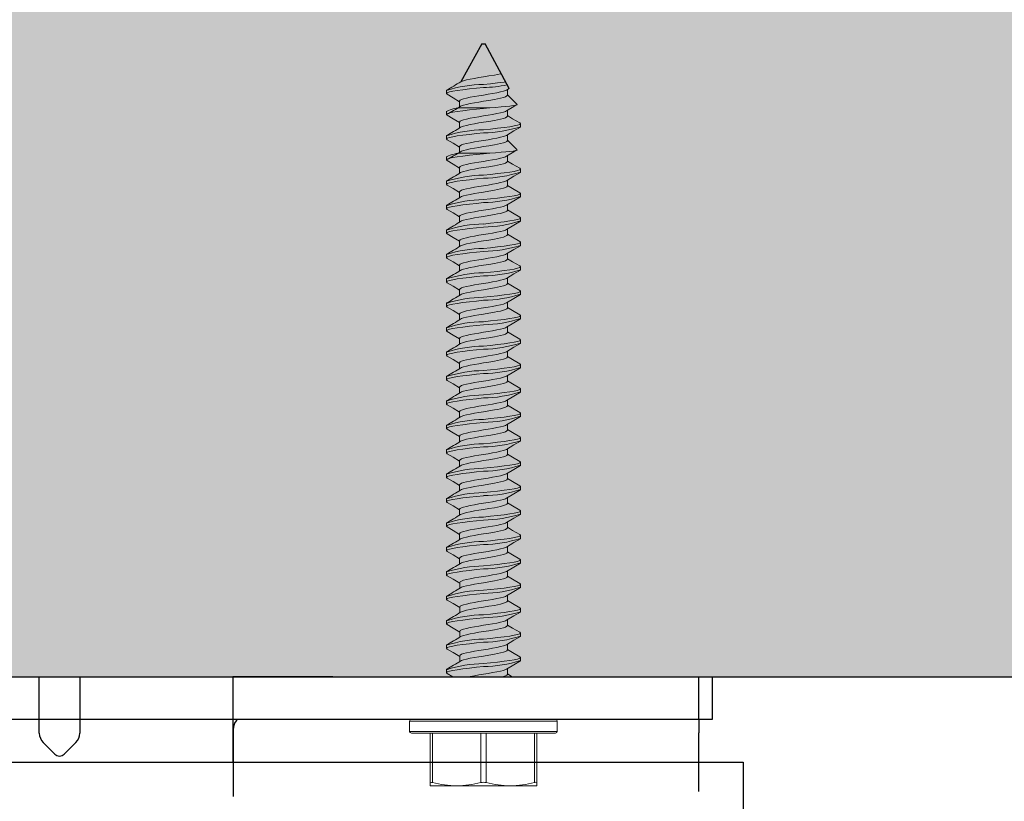
# Model space of a CAD drawing. Units: inches. Extents: x -86 to 105, y -78 to 12.
# Drawn here: x -62 to -59, y 7 to 9 of the extents above; entities that cross this region are included whole.
import ezdxf

# ---------------------------------------------------------------- set-up
doc = ezdxf.new("R2010")
doc.units = ezdxf.units.IN
doc.header["$MEASUREMENT"] = 0
doc.linetypes.add('ACAD_ISO03W100', pattern=[30, 12, -18])
doc.layers.add('Z-WALL', color=3, linetype='Continuous', lineweight=30)
doc.layers.add('Z_EXTRUSION', color=4, linetype='Continuous', lineweight=20)
doc.layers.add('Z_DIMS', color=6, linetype='Continuous')
doc.layers.add('Z_PROFILE', color=4, linetype='Continuous')

# ---------------------------------------------------------------- blocks, each defined once
blk = doc.blocks.new('4 end mount side attchemnt')
at = {"layer": 'Z_EXTRUSION', "linetype": 'Continuous', "lineweight": 25}
for p, q in [((-11.0546, 9.2759), (-11.1166, 9.1649)), ((-11.0546, 9.2759), (-11.0451, 9.2759)), ((-10.9752, 9.1455), (-11.0451, 9.2759))]:
    blk.add_line(p, q, dxfattribs=at)
at = {"layer": 'Z_EXTRUSION'}
for p, q in [((-11.1579, 9.1407), (-11.1579, 9.1307)), ((-10.9801, 9.126), (-10.9801, 9.1426)), ((-11.1196, 9.1086), (-11.1196, 9.0918)), ((-10.9521, 9.0994), (-10.9801, 9.1274)), ((-11.1579, 9.0794), (-11.1579, 9.0694)), ((-11.112, 9.0891), (-11.0499, 9.0891)), ((-11.0499, 9.0891), (-11.031, 9.0891)), ((-11.031, 9.0891), (-11.0499, 9.0872)), ((-10.9801, 9.0647), (-10.9801, 9.0813)), ((-11.1196, 9.0473), (-11.1196, 9.0305)), ((-11.1579, 9.008), (-11.1579, 8.998)), ((-10.9801, 8.9932), (-10.9801, 9.0099)), ((-10.9521, 8.9666), (-10.9801, 8.9947)), ((-11.1196, 8.9759), (-11.1196, 8.9591)), ((-11.1578, 8.9467), (-11.1578, 8.9367)), ((-11.112, 8.9564), (-11.0499, 8.9564)), ((-11.0499, 8.9564), (-11.031, 8.9564)), ((-11.031, 8.9564), (-11.0499, 8.9545)), ((-10.9801, 8.932), (-10.9801, 8.9486)), ((-11.1196, 8.9146), (-11.1196, 8.8978)), ((-11.1578, 8.8753), (-11.1578, 8.8652)), ((-10.9801, 8.8605), (-10.9801, 8.8772)), ((-11.1196, 8.8431), (-11.1196, 8.8264)), ((-11.1578, 8.8039), (-11.1578, 8.7938)), ((-10.9801, 8.7891), (-10.9801, 8.8057)), ((-11.1196, 8.7717), (-11.1196, 8.755)), ((-11.1578, 8.7324), (-11.1578, 8.7224)), ((-10.9801, 8.7177), (-10.9801, 8.7343)), ((-11.1196, 8.7003), (-11.1196, 8.6835)), ((-11.1578, 8.661), (-11.1578, 8.6509)), ((-10.9801, 8.6462), (-10.9801, 8.6629)), ((-11.1196, 8.6288), (-11.1196, 8.6121)), ((-11.1578, 8.5896), (-11.1578, 8.5795)), ((-10.9801, 8.5748), (-10.9801, 8.5915)), ((-11.1196, 8.5574), (-11.1196, 8.5407)), ((-11.1578, 8.5181), (-11.1578, 8.5081)), ((-10.9801, 8.5034), (-10.9801, 8.52)), ((-11.1196, 8.486), (-11.1196, 8.4692)), ((-11.1578, 8.4467), (-11.1578, 8.4366)), ((-10.9801, 8.4319), (-10.9801, 8.4486)), ((-11.1196, 8.4146), (-11.1196, 8.3978)), ((-11.1578, 8.3753), (-11.1578, 8.3652)), ((-10.9801, 8.3605), (-10.9801, 8.3772)), ((-11.1196, 8.3431), (-11.1196, 8.3264)), ((-11.1578, 8.3039), (-11.1578, 8.2938)), ((-10.9801, 8.2891), (-10.9801, 8.3057)), ((-11.1196, 8.2717), (-11.1196, 8.255)), ((-11.1578, 8.2324), (-11.1578, 8.2224)), ((-10.9801, 8.2177), (-10.9801, 8.2343)), ((-11.1196, 8.2003), (-11.1196, 8.1835)), ((-11.1578, 8.161), (-11.1578, 8.1509)), ((-10.9801, 8.1462), (-10.9801, 8.1629)), ((-11.1196, 8.1288), (-11.1196, 8.1121)), ((-11.1578, 8.0896), (-11.1578, 8.0795)), ((-10.9801, 8.0748), (-10.9801, 8.0915)), ((-11.1196, 8.0574), (-11.1196, 8.0407)), ((-11.1578, 8.0181), (-11.1578, 8.0081)), ((-10.9801, 8.0034), (-10.9801, 8.02)), ((-11.1196, 7.986), (-11.1196, 7.9692)), ((-11.1578, 7.9467), (-11.1578, 7.9366)), ((-10.9801, 7.9319), (-10.9801, 7.9486)), ((-11.1196, 7.9146), (-11.1196, 7.8978)), ((-11.1578, 7.8753), (-11.1578, 7.8652)), ((-10.9801, 7.8605), (-10.9801, 7.8772)), ((-11.1196, 7.8431), (-11.1196, 7.8264)), ((-10.9801, 7.7891), (-10.9801, 7.8057)), ((-11.1578, 7.8039), (-11.1578, 7.7938)), ((-11.1196, 7.7717), (-11.1196, 7.7549)), ((-11.1578, 7.7324), (-11.1578, 7.7224)), ((-10.9801, 7.7177), (-10.9801, 7.7343)), ((-11.1195, 7.7003), (-11.1195, 7.6835)), ((-10.9801, 7.6462), (-10.9801, 7.6629)), ((-11.1578, 7.661), (-11.1578, 7.6509)), ((-11.1195, 7.6288), (-11.1195, 7.6121)), ((-11.1578, 7.5896), (-11.1578, 7.5795)), ((-10.9801, 7.5748), (-10.9801, 7.5914)), ((-11.1195, 7.5574), (-11.1195, 7.5407)), ((-11.1578, 7.5181), (-11.1578, 7.5081)), ((-10.9801, 7.5034), (-10.9801, 7.52)), ((-11.1195, 7.486), (-11.1195, 7.4692)), ((-11.1578, 7.4467), (-11.1578, 7.4366)), ((-10.9801, 7.4319), (-10.9801, 7.4486)), ((-11.2659, 7.2949), (-11.2659, 7.2649)), ((-10.8339, 7.2949), (-11.2659, 7.2949)), ((-11.0753, 7.2949), (-11.2659, 7.2949)), ((-11.2609, 7.2999), (-10.8389, 7.2999)), ((-11.0133, 7.2999), (-10.8389, 7.2999)), ((-10.8339, 7.2649), (-10.8339, 7.2949)), ((-11.2659, 7.2649), (-10.8339, 7.2649)), ((-10.8389, 7.2599), (-11.2609, 7.2599)), ((-11.2061, 7.1153), (-11.2061, 7.2599)), ((-11.1986, 7.2599), (-11.1986, 7.1153)), ((-11.0574, 7.1153), (-11.0574, 7.2599)), ((-11.0424, 7.2599), (-11.0424, 7.1153)), ((-10.9011, 7.1153), (-10.9011, 7.2599)), ((-10.8936, 7.2599), (-10.8936, 7.1153)), ((-11.2061, 7.1059), (-11.2061, 7.1153)), ((-10.8936, 7.1153), (-10.8936, 7.1059)), ((-11.2061, 7.1059), (-11.128, 7.1059)), ((-11.128, 7.1059), (-10.9717, 7.1059)), ((-10.9717, 7.1059), (-10.8936, 7.1059))]:
    blk.add_line(p, q, dxfattribs=at)
at = {"layer": 'Z_EXTRUSION', "flags": 128}
for points in [[(-10.9986, 9.1891), (-11.0003, 9.1886), (-11.0087, 9.1868), (-11.0181, 9.1849), (-11.0338, 9.1821), (-11.0499, 9.1795), (-11.0631, 9.1775), (-11.0764, 9.1752), (-11.0887, 9.1728), (-11.0994, 9.1704), (-11.1079, 9.1683), (-11.1142, 9.1663), (-11.1168, 9.1648)], [(-10.9855, 9.1648), (-10.9897, 9.1642), (-11.0088, 9.1618), (-11.0293, 9.1595), (-11.0499, 9.1574)], [(-11.0499, 9.1485), (-11.0704, 9.1465), (-11.0909, 9.1442), (-11.11, 9.1418), (-11.1266, 9.1394), (-11.1398, 9.1373), (-11.1495, 9.1353), (-11.1557, 9.133), (-11.1579, 9.1307), (-11.1559, 9.1285)], [(-10.9829, 9.1411), (-10.9855, 9.1397), (-10.9918, 9.1377), (-11.0003, 9.1355), (-11.011, 9.1332), (-11.0234, 9.1308), (-11.0366, 9.1285), (-11.0499, 9.1264), (-11.0631, 9.1244), (-11.0764, 9.1221), (-11.0887, 9.1197), (-11.0994, 9.1173), (-11.1079, 9.1152), (-11.1142, 9.1132), (-11.1182, 9.1109), (-11.1196, 9.1086)], [(-10.9827, 9.1411), (-10.9752, 9.1455)], [(-11.156, 9.1285), (-11.1389, 9.1184), (-11.1196, 9.1069)], [(-10.9801, 9.126), (-10.9815, 9.1236), (-10.9855, 9.1214), (-10.9918, 9.1194), (-11.0003, 9.1172), (-11.0087, 9.1153), (-11.0181, 9.1135), (-11.0338, 9.1106), (-11.0499, 9.1081), (-11.0631, 9.106), (-11.0764, 9.1037), (-11.0887, 9.1014), (-11.0994, 9.099), (-11.1079, 9.0969), (-11.1142, 9.0948), (-11.1168, 9.0934)], [(-11.0499, 9.0872), (-11.0704, 9.0852), (-11.0909, 9.0829), (-11.11, 9.0805), (-11.1266, 9.0782), (-11.1398, 9.076), (-11.1495, 9.074), (-11.1557, 9.0718), (-11.1579, 9.0694), (-11.1559, 9.0672)], [(-10.9829, 9.0799), (-10.9855, 9.0784), (-10.9918, 9.0764), (-11.0003, 9.0742), (-11.011, 9.0719), (-11.0234, 9.0695), (-11.0366, 9.0672), (-11.0499, 9.0651), (-11.0631, 9.0631), (-11.0763, 9.0608), (-11.0887, 9.0584), (-11.0994, 9.0561), (-11.1079, 9.0539), (-11.1142, 9.0519), (-11.1182, 9.0497), (-11.1196, 9.0473)], [(-11.031, 9.0891), (-11.0144, 9.0903), (-10.9986, 9.0916), (-10.9848, 9.0928), (-10.9726, 9.0941), (-10.9632, 9.0953), (-10.9562, 9.0965), (-10.9525, 9.0977), (-10.9518, 9.099), (-10.9522, 9.0993)], [(-10.9827, 9.0798), (-10.9608, 9.0928), (-10.9525, 9.0977)], [(-11.156, 9.0672), (-11.1389, 9.0571), (-11.1196, 9.0456)], [(-10.9801, 9.0647), (-10.9815, 9.0623), (-10.9855, 9.0601), (-10.9918, 9.0581), (-11.0003, 9.0559), (-11.0087, 9.0541), (-11.0181, 9.0522), (-11.0338, 9.0493), (-11.0499, 9.0468), (-11.0631, 9.0447), (-11.0763, 9.0424), (-11.0887, 9.0401), (-11.0994, 9.0377), (-11.1079, 9.0356), (-11.1142, 9.0336), (-11.1168, 9.0321)], [(-10.9438, 9.0448), (-10.9419, 9.0426), (-10.944, 9.0402), (-10.9502, 9.038), (-10.9599, 9.036), (-10.9731, 9.0338), (-10.9897, 9.0315), (-11.0088, 9.0291), (-11.0293, 9.0268), (-11.0499, 9.0247)], [(-10.9437, 9.0448), (-10.965, 9.0572), (-10.9801, 9.0661)], [(-11.0499, 9.0158), (-11.0704, 9.0137), (-11.0909, 9.0114), (-11.11, 9.0091), (-11.1266, 9.0067), (-11.1398, 9.0046), (-11.1495, 9.0026), (-11.1557, 9.0003), (-11.1579, 8.998), (-11.1559, 8.9958)], [(-10.9827, 9.0084), (-10.9608, 9.0214), (-10.9419, 9.0326), (-10.9419, 9.0426)], [(-11.156, 8.9958), (-11.1389, 8.9857), (-11.1196, 8.9742)], [(-10.9829, 9.0084), (-10.9855, 9.007), (-10.9918, 9.005), (-11.0003, 9.0028), (-11.011, 9.0005), (-11.0234, 8.9981), (-11.0366, 8.9958), (-11.0499, 8.9937), (-11.0631, 8.9916), (-11.0763, 8.9893), (-11.0887, 8.987), (-11.0994, 8.9846), (-11.1079, 8.9825), (-11.1142, 8.9805), (-11.1182, 8.9782), (-11.1196, 8.9759)], [(-10.9801, 8.9932), (-10.9815, 8.9909), (-10.9855, 8.9886), (-10.9918, 8.9866), (-11.0003, 8.9845), (-11.0087, 8.9826), (-11.0181, 8.9807), (-11.0338, 8.9779), (-11.0499, 8.9754), (-11.0631, 8.9733), (-11.0763, 8.971), (-11.0887, 8.9686), (-11.0994, 8.9663), (-11.1079, 8.9641), (-11.1142, 8.9621), (-11.1168, 8.9606)], [(-11.031, 8.9564), (-11.0144, 8.9576), (-10.9986, 8.9589), (-10.9848, 8.9601), (-10.9726, 8.9614), (-10.9632, 8.9626), (-10.9562, 8.9638), (-10.9525, 8.965), (-10.9518, 8.9663), (-10.9522, 8.9665)], [(-10.9827, 8.9471), (-10.9608, 8.9601), (-10.9525, 8.965)], [(-11.0499, 8.9545), (-11.0704, 8.9524), (-11.0909, 8.9502), (-11.11, 8.9478), (-11.1266, 8.9454), (-11.1398, 8.9433), (-11.1495, 8.9413), (-11.1557, 8.939), (-11.1578, 8.9367), (-11.1559, 8.9345)], [(-11.156, 8.9345), (-11.1389, 8.9244), (-11.1196, 8.9129)], [(-10.9829, 8.9471), (-10.9855, 8.9457), (-10.9918, 8.9437), (-11.0003, 8.9415), (-11.011, 8.9392), (-11.0234, 8.9368), (-11.0366, 8.9345), (-11.0499, 8.9324), (-11.0631, 8.9303), (-11.0763, 8.9281), (-11.0887, 8.9257), (-11.0994, 8.9233), (-11.1079, 8.9212), (-11.1142, 8.9192), (-11.1182, 8.9169), (-11.1196, 8.9146)], [(-10.9801, 8.932), (-10.9815, 8.9296), (-10.9855, 8.9274), (-10.9918, 8.9253), (-11.0003, 8.9232), (-11.0087, 8.9213), (-11.0181, 8.9194), (-11.0338, 8.9166), (-11.0499, 8.9141), (-11.0631, 8.912), (-11.0763, 8.9097), (-11.0887, 8.9073), (-11.0994, 8.905), (-11.1079, 8.9028), (-11.1142, 8.9008), (-11.1168, 8.8994)], [(-10.9437, 8.912), (-10.965, 8.9245), (-10.9801, 8.9334)], [(-10.9438, 8.912), (-10.9418, 8.9099), (-10.944, 8.9075), (-10.9502, 8.9053), (-10.9599, 8.9032), (-10.9731, 8.9011), (-10.9897, 8.8987), (-11.0088, 8.8964), (-11.0293, 8.8941), (-11.0499, 8.892)], [(-10.9827, 8.8757), (-10.9608, 8.8887), (-10.9418, 8.8998), (-10.9418, 8.9099)], [(-11.0499, 8.8831), (-11.0704, 8.881), (-11.0909, 8.8787), (-11.11, 8.8763), (-11.1266, 8.874), (-11.1398, 8.8718), (-11.1495, 8.8698), (-11.1557, 8.8676), (-11.1578, 8.8652), (-11.1558, 8.863)], [(-10.9829, 8.8757), (-10.9855, 8.8743), (-10.9918, 8.8722), (-11.0003, 8.8701), (-11.011, 8.8677), (-11.0234, 8.8654), (-11.0366, 8.8631), (-11.0499, 8.861), (-11.0631, 8.8589), (-11.0763, 8.8566), (-11.0887, 8.8542), (-11.0994, 8.8519), (-11.1079, 8.8497), (-11.1142, 8.8477), (-11.1182, 8.8455), (-11.1196, 8.8431)], [(-11.156, 8.863), (-11.1389, 8.853), (-11.1196, 8.8415)], [(-10.9801, 8.8605), (-10.9815, 8.8582), (-10.9855, 8.8559), (-10.9918, 8.8539), (-11.0003, 8.8517), (-11.0087, 8.8499), (-11.0181, 8.848), (-11.0338, 8.8452), (-11.0498, 8.8427), (-11.0631, 8.8406), (-11.0763, 8.8383), (-11.0887, 8.8359), (-11.0994, 8.8336), (-11.1079, 8.8314), (-11.1142, 8.8294), (-11.1168, 8.8279)], [(-10.9438, 8.8406), (-10.965, 8.8531), (-10.9801, 8.862)], [(-10.9438, 8.8406), (-10.9418, 8.8384), (-10.944, 8.8361), (-10.9502, 8.8338), (-10.9599, 8.8318), (-10.9731, 8.8296), (-10.9897, 8.8273), (-11.0088, 8.8249), (-11.0293, 8.8226), (-11.0498, 8.8206)], [(-10.9827, 8.8042), (-10.9608, 8.8173), (-10.9418, 8.8284), (-10.9418, 8.8384)], [(-11.0498, 8.8117), (-11.0704, 8.8096), (-11.0909, 8.8073), (-11.11, 8.8049), (-11.1266, 8.8026), (-11.1398, 8.8004), (-11.1495, 8.7984), (-11.1557, 8.7962), (-11.1578, 8.7938), (-11.1558, 8.7916)], [(-11.1558, 8.7916), (-11.1389, 8.7815), (-11.1196, 8.77)], [(-10.9829, 8.8043), (-10.9855, 8.8028), (-10.9918, 8.8008), (-11.0003, 8.7986), (-11.011, 8.7963), (-11.0233, 8.7939), (-11.0366, 8.7916), (-11.0498, 8.7896), (-11.0631, 8.7875), (-11.0763, 8.7852), (-11.0887, 8.7828), (-11.0994, 8.7805), (-11.1079, 8.7783), (-11.1142, 8.7763), (-11.1182, 8.7741), (-11.1196, 8.7717)], [(-10.9801, 8.7891), (-10.9815, 8.7867), (-10.9855, 8.7845), (-10.9918, 8.7825), (-11.0003, 8.7803), (-11.0087, 8.7785), (-11.0181, 8.7766), (-11.0338, 8.7738), (-11.0498, 8.7712), (-11.0631, 8.7692), (-11.0763, 8.7669), (-11.0887, 8.7645), (-11.0994, 8.7621), (-11.1079, 8.76), (-11.1142, 8.758), (-11.1168, 8.7565)], [(-10.9437, 8.7692), (-10.965, 8.7817), (-10.9801, 8.7905)], [(-10.9438, 8.7692), (-10.9418, 8.767), (-10.944, 8.7646), (-10.9502, 8.7624), (-10.9599, 8.7604), (-10.9731, 8.7582), (-10.9897, 8.7559), (-11.0088, 8.7535), (-11.0293, 8.7512), (-11.0498, 8.7491)], [(-10.9827, 8.7328), (-10.9608, 8.7458), (-10.9418, 8.757), (-10.9418, 8.767)], [(-11.0498, 8.7402), (-11.0704, 8.7382), (-11.0909, 8.7359), (-11.11, 8.7335), (-11.1266, 8.7311), (-11.1398, 8.729), (-11.1495, 8.727), (-11.1557, 8.7247), (-11.1578, 8.7224), (-11.1558, 8.7202)], [(-10.9829, 8.7328), (-10.9855, 8.7314), (-10.9918, 8.7294), (-11.0003, 8.7272), (-11.011, 8.7249), (-11.0233, 8.7225), (-11.0366, 8.7202), (-11.0498, 8.7181), (-11.0631, 8.7161), (-11.0763, 8.7138), (-11.0887, 8.7114), (-11.0994, 8.709), (-11.1079, 8.7069), (-11.1142, 8.7049), (-11.1182, 8.7026), (-11.1196, 8.7003)], [(-11.156, 8.7202), (-11.1389, 8.7101), (-11.1196, 8.6986)], [(-10.9801, 8.7177), (-10.9815, 8.7153), (-10.9855, 8.7131), (-10.9918, 8.711), (-11.0003, 8.7089), (-11.0086, 8.707), (-11.0181, 8.7051), (-11.0338, 8.7023), (-11.0498, 8.6998), (-11.0631, 8.6977), (-11.0763, 8.6954), (-11.0887, 8.6931), (-11.0994, 8.6907), (-11.1079, 8.6886), (-11.1142, 8.6865), (-11.1168, 8.6851)], [(-10.9437, 8.6977), (-10.965, 8.7102), (-10.9801, 8.7191)], [(-10.9438, 8.6977), (-10.9418, 8.6956), (-10.944, 8.6932), (-10.9502, 8.691), (-10.9599, 8.6889), (-10.9731, 8.6868), (-10.9897, 8.6845), (-11.0088, 8.6821), (-11.0293, 8.6798), (-11.0498, 8.6777)], [(-10.9827, 8.6614), (-10.9608, 8.6744), (-10.9418, 8.6856), (-10.9418, 8.6956)], [(-11.0498, 8.6688), (-11.0704, 8.6667), (-11.0909, 8.6644), (-11.11, 8.662), (-11.1266, 8.6597), (-11.1398, 8.6576), (-11.1495, 8.6555), (-11.1557, 8.6533), (-11.1578, 8.6509), (-11.1558, 8.6487)], [(-11.156, 8.6487), (-11.1389, 8.6387), (-11.1196, 8.6272)], [(-10.9829, 8.6614), (-10.9855, 8.66), (-10.9918, 8.6579), (-11.0003, 8.6558), (-11.011, 8.6535), (-11.0233, 8.6511), (-11.0366, 8.6488), (-11.0498, 8.6467), (-11.0631, 8.6446), (-11.0763, 8.6423), (-11.0887, 8.64), (-11.0994, 8.6376), (-11.1079, 8.6355), (-11.1141, 8.6334), (-11.1182, 8.6312), (-11.1196, 8.6288)], [(-10.9801, 8.6462), (-10.9815, 8.6439), (-10.9855, 8.6416), (-10.9918, 8.6396), (-11.0003, 8.6375), (-11.0086, 8.6356), (-11.0181, 8.6337), (-11.0338, 8.6309), (-11.0498, 8.6284), (-11.0631, 8.6263), (-11.0763, 8.624), (-11.0887, 8.6216), (-11.0994, 8.6193), (-11.1079, 8.6171), (-11.1141, 8.6151), (-11.1168, 8.6136)], [(-10.9437, 8.6263), (-10.965, 8.6388), (-10.9801, 8.6477)], [(-10.9438, 8.6263), (-10.9418, 8.6241), (-10.944, 8.6218), (-10.9502, 8.6195), (-10.9599, 8.6175), (-10.9731, 8.6154), (-10.9897, 8.613), (-11.0088, 8.6106), (-11.0293, 8.6083), (-11.0498, 8.6063)], [(-10.9827, 8.5899), (-10.9608, 8.603), (-10.9418, 8.6141), (-10.9418, 8.6241)], [(-11.0498, 8.5974), (-11.0704, 8.5953), (-11.0909, 8.593), (-11.11, 8.5906), (-11.1266, 8.5883), (-11.1398, 8.5861), (-11.1495, 8.5841), (-11.1557, 8.5819), (-11.1578, 8.5795), (-11.1558, 8.5773)], [(-10.9829, 8.59), (-10.9855, 8.5885), (-10.9918, 8.5865), (-11.0003, 8.5844), (-11.011, 8.582), (-11.0233, 8.5796), (-11.0366, 8.5773), (-11.0498, 8.5753), (-11.0631, 8.5732), (-11.0763, 8.5709), (-11.0887, 8.5685), (-11.0994, 8.5662), (-11.1079, 8.564), (-11.1141, 8.562), (-11.1182, 8.5598), (-11.1196, 8.5574)], [(-11.156, 8.5773), (-11.1389, 8.5672), (-11.1196, 8.5557)], [(-10.9801, 8.5748), (-10.9815, 8.5724), (-10.9855, 8.5702), (-10.9918, 8.5682), (-11.0003, 8.566), (-11.0086, 8.5642), (-11.0181, 8.5623), (-11.0338, 8.5595), (-11.0498, 8.5569), (-11.0631, 8.5549), (-11.0763, 8.5526), (-11.0887, 8.5502), (-11.0994, 8.5479), (-11.1079, 8.5457), (-11.1141, 8.5437), (-11.1168, 8.5422)], [(-10.9438, 8.5549), (-10.9418, 8.5527), (-10.944, 8.5503), (-10.9502, 8.5481), (-10.9599, 8.5461), (-10.9731, 8.5439), (-10.9897, 8.5416), (-11.0088, 8.5392), (-11.0293, 8.5369), (-11.0498, 8.5348)], [(-10.9437, 8.5549), (-10.965, 8.5674), (-10.9801, 8.5762)], [(-11.0498, 8.5259), (-11.0704, 8.5239), (-11.0909, 8.5216), (-11.11, 8.5192), (-11.1266, 8.5169), (-11.1398, 8.5147), (-11.1495, 8.5127), (-11.1557, 8.5104), (-11.1578, 8.5081), (-11.1558, 8.5059)], [(-10.9827, 8.5185), (-10.9608, 8.5315), (-10.9418, 8.5427), (-10.9418, 8.5527)], [(-11.156, 8.5059), (-11.1389, 8.4958), (-11.1196, 8.4843)], [(-10.9829, 8.5185), (-10.9855, 8.5171), (-10.9918, 8.5151), (-11.0003, 8.5129), (-11.011, 8.5106), (-11.0233, 8.5082), (-11.0365, 8.5059), (-11.0498, 8.5038), (-11.0631, 8.5018), (-11.0763, 8.4995), (-11.0887, 8.4971), (-11.0994, 8.4948), (-11.1079, 8.4926), (-11.1141, 8.4906), (-11.1182, 8.4883), (-11.1196, 8.486)], [(-10.9801, 8.5034), (-10.9815, 8.501), (-10.9855, 8.4988), (-10.9918, 8.4968), (-11.0003, 8.4946), (-11.0086, 8.4928), (-11.0181, 8.4909), (-11.0338, 8.488), (-11.0498, 8.4855), (-11.0631, 8.4834), (-11.0763, 8.4811), (-11.0887, 8.4788), (-11.0994, 8.4764), (-11.1079, 8.4743), (-11.1141, 8.4723), (-11.1168, 8.4708)], [(-10.9437, 8.4835), (-10.965, 8.4959), (-10.9801, 8.5048)], [(-10.9438, 8.4835), (-10.9418, 8.4813), (-10.944, 8.4789), (-10.9502, 8.4767), (-10.9599, 8.4747), (-10.9731, 8.4725), (-10.9897, 8.4702), (-11.0088, 8.4678), (-11.0293, 8.4655), (-11.0498, 8.4634)], [(-10.9827, 8.4471), (-10.9608, 8.4601), (-10.9418, 8.4713), (-10.9418, 8.4813)], [(-11.0498, 8.4545), (-11.0704, 8.4524), (-11.0909, 8.4501), (-11.11, 8.4478), (-11.1265, 8.4454), (-11.1398, 8.4433), (-11.1494, 8.4412), (-11.1557, 8.439), (-11.1578, 8.4366), (-11.1558, 8.4345)], [(-10.9829, 8.4471), (-10.9855, 8.4457), (-10.9918, 8.4437), (-11.0003, 8.4415), (-11.011, 8.4392), (-11.0233, 8.4368), (-11.0365, 8.4345), (-11.0498, 8.4324), (-11.0631, 8.4303), (-11.0763, 8.428), (-11.0887, 8.4257), (-11.0994, 8.4233), (-11.1079, 8.4212), (-11.1141, 8.4192), (-11.1182, 8.4169), (-11.1196, 8.4146)], [(-11.156, 8.4345), (-11.1389, 8.4244), (-11.1196, 8.4129)], [(-10.9801, 8.4319), (-10.9815, 8.4296), (-10.9855, 8.4273), (-10.9918, 8.4253), (-11.0003, 8.4232), (-11.0086, 8.4213), (-11.0181, 8.4194), (-11.0338, 8.4166), (-11.0498, 8.4141), (-11.0631, 8.412), (-11.0763, 8.4097), (-11.0887, 8.4073), (-11.0994, 8.405), (-11.1079, 8.4028), (-11.1141, 8.4008), (-11.1168, 8.3993)], [(-10.9438, 8.412), (-10.9418, 8.4098), (-10.944, 8.4075), (-10.9502, 8.4052), (-10.9599, 8.4032), (-10.9731, 8.4011), (-10.9897, 8.3987), (-11.0088, 8.3963), (-11.0293, 8.3941), (-11.0498, 8.392)], [(-10.9827, 8.3756), (-10.9608, 8.3887), (-10.9418, 8.3998), (-10.9418, 8.4098)], [(-10.9437, 8.412), (-10.965, 8.4245), (-10.9801, 8.4334)], [(-11.0498, 8.3831), (-11.0704, 8.381), (-11.0909, 8.3787), (-11.11, 8.3763), (-11.1265, 8.374), (-11.1398, 8.3718), (-11.1494, 8.3698), (-11.1557, 8.3676), (-11.1578, 8.3652), (-11.1558, 8.363)], [(-11.156, 8.363), (-11.1389, 8.353), (-11.1196, 8.3414)], [(-10.9829, 8.3757), (-10.9855, 8.3742), (-10.9918, 8.3722), (-11.0003, 8.3701), (-11.011, 8.3677), (-11.0233, 8.3653), (-11.0365, 8.3631), (-11.0498, 8.361), (-11.0631, 8.3589), (-11.0763, 8.3566), (-11.0887, 8.3542), (-11.0994, 8.3519), (-11.1079, 8.3497), (-11.1141, 8.3477), (-11.1182, 8.3455), (-11.1196, 8.3431)], [(-10.9801, 8.3605), (-10.9815, 8.3581), (-10.9855, 8.3559), (-10.9918, 8.3539), (-11.0003, 8.3517), (-11.0086, 8.3499), (-11.0181, 8.348), (-11.0338, 8.3452), (-11.0498, 8.3427), (-11.0631, 8.3406), (-11.0763, 8.3383), (-11.0887, 8.3359), (-11.0994, 8.3336), (-11.1079, 8.3314), (-11.1141, 8.3294), (-11.1168, 8.3279)], [(-10.9437, 8.3406), (-10.965, 8.3531), (-10.9801, 8.362)], [(-10.9438, 8.3406), (-10.9418, 8.3384), (-10.944, 8.336), (-10.9502, 8.3338), (-10.9599, 8.3318), (-10.9731, 8.3296), (-10.9897, 8.3273), (-11.0088, 8.3249), (-11.0292, 8.3226), (-11.0498, 8.3206)], [(-10.9827, 8.3042), (-10.9608, 8.3172), (-10.9418, 8.3284), (-10.9418, 8.3384)], [(-11.0498, 8.3117), (-11.0704, 8.3096), (-11.0909, 8.3073), (-11.11, 8.3049), (-11.1265, 8.3026), (-11.1398, 8.3004), (-11.1494, 8.2984), (-11.1557, 8.2962), (-11.1578, 8.2938), (-11.1558, 8.2916)], [(-10.9829, 8.3043), (-10.9855, 8.3028), (-10.9918, 8.3008), (-11.0003, 8.2986), (-11.011, 8.2963), (-11.0233, 8.2939), (-11.0366, 8.2916), (-11.0498, 8.2896), (-11.0631, 8.2875), (-11.0763, 8.2852), (-11.0887, 8.2828), (-11.0994, 8.2805), (-11.1079, 8.2783), (-11.1142, 8.2763), (-11.1182, 8.2741), (-11.1196, 8.2717)], [(-11.1558, 8.2916), (-11.1389, 8.2815), (-11.1196, 8.27)], [(-10.9801, 8.2891), (-10.9815, 8.2867), (-10.9855, 8.2845), (-10.9918, 8.2825), (-11.0003, 8.2803), (-11.0087, 8.2785), (-11.0181, 8.2766), (-11.0338, 8.2738), (-11.0498, 8.2712), (-11.0631, 8.2692), (-11.0763, 8.2669), (-11.0887, 8.2645), (-11.0994, 8.2621), (-11.1079, 8.26), (-11.1142, 8.258), (-11.1168, 8.2565)], [(-10.9438, 8.2692), (-10.9418, 8.267), (-10.944, 8.2646), (-10.9502, 8.2624), (-10.9599, 8.2604), (-10.9731, 8.2582), (-10.9897, 8.2559), (-11.0088, 8.2535), (-11.0293, 8.2512), (-11.0498, 8.2491)], [(-10.9827, 8.2328), (-10.9608, 8.2458), (-10.9418, 8.257), (-10.9418, 8.267)], [(-10.9437, 8.2692), (-10.965, 8.2817), (-10.9801, 8.2905)], [(-11.0498, 8.2402), (-11.0704, 8.2382), (-11.0909, 8.2359), (-11.11, 8.2335), (-11.1266, 8.2311), (-11.1398, 8.229), (-11.1495, 8.227), (-11.1557, 8.2247), (-11.1578, 8.2224), (-11.1558, 8.2202)], [(-11.156, 8.2202), (-11.1389, 8.2101), (-11.1196, 8.1986)], [(-10.9829, 8.2328), (-10.9855, 8.2314), (-10.9918, 8.2294), (-11.0003, 8.2272), (-11.011, 8.2249), (-11.0233, 8.2225), (-11.0366, 8.2202), (-11.0498, 8.2181), (-11.0631, 8.2161), (-11.0763, 8.2138), (-11.0887, 8.2114), (-11.0994, 8.209), (-11.1079, 8.2069), (-11.1142, 8.2049), (-11.1182, 8.2026), (-11.1196, 8.2003)], [(-10.9801, 8.2177), (-10.9815, 8.2153), (-10.9855, 8.2131), (-10.9918, 8.211), (-11.0003, 8.2089), (-11.0086, 8.207), (-11.0181, 8.2051), (-11.0338, 8.2023), (-11.0498, 8.1998), (-11.0631, 8.1977), (-11.0763, 8.1954), (-11.0887, 8.1931), (-11.0994, 8.1907), (-11.1079, 8.1886), (-11.1142, 8.1865), (-11.1168, 8.1851)], [(-10.9437, 8.1977), (-10.965, 8.2102), (-10.9801, 8.2191)], [(-10.9438, 8.1977), (-10.9418, 8.1956), (-10.944, 8.1932), (-10.9502, 8.191), (-10.9599, 8.1889), (-10.9731, 8.1868), (-10.9897, 8.1845), (-11.0088, 8.1821), (-11.0293, 8.1798), (-11.0498, 8.1777)], [(-10.9827, 8.1614), (-10.9608, 8.1744), (-10.9418, 8.1856), (-10.9418, 8.1956)], [(-11.0498, 8.1688), (-11.0704, 8.1667), (-11.0909, 8.1644), (-11.11, 8.162), (-11.1266, 8.1597), (-11.1398, 8.1576), (-11.1495, 8.1555), (-11.1557, 8.1533), (-11.1578, 8.1509), (-11.1558, 8.1487)], [(-10.9829, 8.1614), (-10.9855, 8.16), (-10.9918, 8.1579), (-11.0003, 8.1558), (-11.011, 8.1535), (-11.0233, 8.1511), (-11.0366, 8.1488), (-11.0498, 8.1467), (-11.0631, 8.1446), (-11.0763, 8.1423), (-11.0887, 8.14), (-11.0994, 8.1376), (-11.1079, 8.1355), (-11.1141, 8.1334), (-11.1182, 8.1312), (-11.1196, 8.1288)], [(-11.156, 8.1487), (-11.1389, 8.1387), (-11.1196, 8.1272)], [(-10.9801, 8.1462), (-10.9815, 8.1439), (-10.9855, 8.1416), (-10.9918, 8.1396), (-11.0003, 8.1375), (-11.0086, 8.1356), (-11.0181, 8.1337), (-11.0338, 8.1309), (-11.0498, 8.1284), (-11.0631, 8.1263), (-11.0763, 8.124), (-11.0887, 8.1216), (-11.0994, 8.1193), (-11.1079, 8.1171), (-11.1141, 8.1151), (-11.1168, 8.1136)], [(-10.9438, 8.1263), (-10.9418, 8.1241), (-10.944, 8.1218), (-10.9502, 8.1195), (-10.9599, 8.1175), (-10.9731, 8.1154), (-10.9897, 8.113), (-11.0088, 8.1106), (-11.0293, 8.1083), (-11.0498, 8.1063)], [(-10.9827, 8.0899), (-10.9608, 8.103), (-10.9418, 8.1141), (-10.9418, 8.1241)], [(-10.9437, 8.1263), (-10.965, 8.1388), (-10.9801, 8.1477)], [(-11.0498, 8.0974), (-11.0704, 8.0953), (-11.0909, 8.093), (-11.11, 8.0906), (-11.1266, 8.0883), (-11.1398, 8.0861), (-11.1495, 8.0841), (-11.1557, 8.0819), (-11.1578, 8.0795), (-11.1558, 8.0773)], [(-11.156, 8.0773), (-11.1389, 8.0672), (-11.1196, 8.0557)], [(-10.9829, 8.09), (-10.9855, 8.0885), (-10.9918, 8.0865), (-11.0003, 8.0844), (-11.011, 8.082), (-11.0233, 8.0796), (-11.0366, 8.0773), (-11.0498, 8.0753), (-11.0631, 8.0732), (-11.0763, 8.0709), (-11.0887, 8.0685), (-11.0994, 8.0662), (-11.1079, 8.064), (-11.1141, 8.062), (-11.1182, 8.0598), (-11.1196, 8.0574)], [(-10.9801, 8.0748), (-10.9815, 8.0724), (-10.9855, 8.0702), (-10.9918, 8.0682), (-11.0003, 8.066), (-11.0086, 8.0642), (-11.0181, 8.0623), (-11.0338, 8.0595), (-11.0498, 8.0569), (-11.0631, 8.0549), (-11.0763, 8.0526), (-11.0887, 8.0502), (-11.0994, 8.0479), (-11.1079, 8.0457), (-11.1141, 8.0437), (-11.1168, 8.0422)], [(-10.9437, 8.0549), (-10.965, 8.0674), (-10.9801, 8.0762)], [(-10.9438, 8.0549), (-10.9418, 8.0527), (-10.944, 8.0503), (-10.9502, 8.0481), (-10.9599, 8.0461), (-10.9731, 8.0439), (-10.9897, 8.0416), (-11.0088, 8.0392), (-11.0293, 8.0369), (-11.0498, 8.0348)], [(-10.9827, 8.0185), (-10.9608, 8.0315), (-10.9418, 8.0427), (-10.9418, 8.0527)], [(-11.0498, 8.0259), (-11.0704, 8.0239), (-11.0909, 8.0216), (-11.11, 8.0192), (-11.1266, 8.0169), (-11.1398, 8.0147), (-11.1495, 8.0127), (-11.1557, 8.0104), (-11.1578, 8.0081), (-11.1558, 8.0059)], [(-10.9829, 8.0185), (-10.9855, 8.0171), (-10.9918, 8.0151), (-11.0003, 8.0129), (-11.011, 8.0106), (-11.0233, 8.0082), (-11.0365, 8.0059), (-11.0498, 8.0038), (-11.0631, 8.0018), (-11.0763, 7.9995), (-11.0887, 7.9971), (-11.0994, 7.9948), (-11.1079, 7.9926), (-11.1141, 7.9906), (-11.1182, 7.9883), (-11.1196, 7.986)], [(-11.156, 8.0059), (-11.1389, 7.9958), (-11.1196, 7.9843)], [(-10.9801, 8.0034), (-10.9815, 8.001), (-10.9855, 7.9988), (-10.9918, 7.9968), (-11.0003, 7.9946), (-11.0086, 7.9928), (-11.0181, 7.9909), (-11.0338, 7.988), (-11.0498, 7.9855), (-11.0631, 7.9834), (-11.0763, 7.9811), (-11.0887, 7.9788), (-11.0994, 7.9764), (-11.1079, 7.9743), (-11.1141, 7.9723), (-11.1168, 7.9708)], [(-10.9438, 7.9835), (-10.9418, 7.9813), (-10.944, 7.9789), (-10.9502, 7.9767), (-10.9599, 7.9747), (-10.9731, 7.9725), (-10.9897, 7.9702), (-11.0088, 7.9678), (-11.0293, 7.9655), (-11.0498, 7.9634)], [(-10.9827, 7.9471), (-10.9608, 7.9601), (-10.9418, 7.9713), (-10.9418, 7.9813)], [(-10.9437, 7.9835), (-10.965, 7.9959), (-10.9801, 8.0048)], [(-11.0498, 7.9545), (-11.0704, 7.9524), (-11.0909, 7.9501), (-11.11, 7.9478), (-11.1265, 7.9454), (-11.1398, 7.9433), (-11.1494, 7.9412), (-11.1557, 7.939), (-11.1578, 7.9366), (-11.1558, 7.9345)], [(-11.156, 7.9345), (-11.1389, 7.9244), (-11.1196, 7.9129)], [(-10.9829, 7.9471), (-10.9855, 7.9457), (-10.9918, 7.9437), (-11.0003, 7.9415), (-11.011, 7.9392), (-11.0233, 7.9368), (-11.0365, 7.9345), (-11.0498, 7.9324), (-11.0631, 7.9303), (-11.0763, 7.928), (-11.0887, 7.9257), (-11.0994, 7.9233), (-11.1079, 7.9212), (-11.1141, 7.9192), (-11.1182, 7.9169), (-11.1196, 7.9146)], [(-10.9801, 7.9319), (-10.9815, 7.9296), (-10.9855, 7.9273), (-10.9918, 7.9253), (-11.0003, 7.9232), (-11.0086, 7.9213), (-11.0181, 7.9194), (-11.0338, 7.9166), (-11.0498, 7.9141), (-11.0631, 7.912), (-11.0763, 7.9097), (-11.0887, 7.9073), (-11.0994, 7.905), (-11.1079, 7.9028), (-11.1141, 7.9008), (-11.1168, 7.8993)], [(-10.9437, 7.912), (-10.965, 7.9245), (-10.9801, 7.9334)], [(-10.9438, 7.912), (-10.9418, 7.9098), (-10.944, 7.9075), (-10.9502, 7.9052), (-10.9599, 7.9032), (-10.9731, 7.9011), (-10.9897, 7.8987), (-11.0088, 7.8963), (-11.0293, 7.8941), (-11.0498, 7.892)], [(-10.9827, 7.8756), (-10.9608, 7.8887), (-10.9418, 7.8998), (-10.9418, 7.9098)], [(-11.0498, 7.8831), (-11.0704, 7.881), (-11.0909, 7.8787), (-11.11, 7.8763), (-11.1265, 7.874), (-11.1398, 7.8718), (-11.1494, 7.8698), (-11.1557, 7.8676), (-11.1578, 7.8652), (-11.1558, 7.863)], [(-11.156, 7.863), (-11.1389, 7.853), (-11.1196, 7.8414)], [(-10.9829, 7.8757), (-10.9855, 7.8742), (-10.9918, 7.8722), (-11.0003, 7.8701), (-11.011, 7.8677), (-11.0233, 7.8653), (-11.0365, 7.8631), (-11.0498, 7.861), (-11.0631, 7.8589), (-11.0763, 7.8566), (-11.0887, 7.8542), (-11.0994, 7.8519), (-11.1079, 7.8497), (-11.1141, 7.8477), (-11.1182, 7.8455), (-11.1196, 7.8431)], [(-10.9801, 7.8605), (-10.9815, 7.8581), (-10.9855, 7.8559), (-10.9918, 7.8539), (-11.0003, 7.8517), (-11.0086, 7.8499), (-11.0181, 7.848), (-11.0338, 7.8452), (-11.0498, 7.8427), (-11.0631, 7.8406), (-11.0763, 7.8383), (-11.0887, 7.8359), (-11.0994, 7.8336), (-11.1079, 7.8314), (-11.1141, 7.8294), (-11.1168, 7.8279)], [(-10.9438, 7.8406), (-10.9418, 7.8384), (-10.944, 7.836), (-10.9502, 7.8338), (-10.9599, 7.8318), (-10.9731, 7.8296), (-10.9897, 7.8273), (-11.0088, 7.8249), (-11.0292, 7.8226), (-11.0498, 7.8206)], [(-10.9827, 7.8042), (-10.9608, 7.8172), (-10.9418, 7.8284), (-10.9418, 7.8384)], [(-10.9437, 7.8406), (-10.965, 7.8531), (-10.9801, 7.862)], [(-11.0498, 7.8117), (-11.0704, 7.8096), (-11.0909, 7.8073), (-11.11, 7.8049), (-11.1265, 7.8026), (-11.1398, 7.8004), (-11.1494, 7.7984), (-11.1557, 7.7962), (-11.1578, 7.7938), (-11.1558, 7.7916)], [(-11.156, 7.7916), (-11.1389, 7.7815), (-11.1196, 7.77)], [(-10.9829, 7.8043), (-10.9855, 7.8028), (-10.9918, 7.8008), (-11.0003, 7.7986), (-11.011, 7.7963), (-11.0233, 7.7939), (-11.0365, 7.7916), (-11.0498, 7.7896), (-11.0631, 7.7875), (-11.0763, 7.7852), (-11.0887, 7.7828), (-11.0994, 7.7805), (-11.1079, 7.7783), (-11.1141, 7.7763), (-11.1182, 7.7741), (-11.1196, 7.7717)], [(-10.9801, 7.7891), (-10.9815, 7.7867), (-10.9855, 7.7845), (-10.9918, 7.7825), (-11.0003, 7.7803), (-11.0086, 7.7785), (-11.0181, 7.7766), (-11.0338, 7.7738), (-11.0498, 7.7712), (-11.0631, 7.7691), (-11.0763, 7.7669), (-11.0887, 7.7645), (-11.0994, 7.7621), (-11.1079, 7.76), (-11.1141, 7.758), (-11.1168, 7.7565)], [(-10.9437, 7.7692), (-10.965, 7.7816), (-10.9801, 7.7905)], [(-10.9438, 7.7692), (-10.9418, 7.767), (-10.944, 7.7646), (-10.9502, 7.7624), (-10.9599, 7.7604), (-10.9731, 7.7582), (-10.9897, 7.7559), (-11.0088, 7.7535), (-11.0292, 7.7512), (-11.0498, 7.7491)], [(-10.9827, 7.7328), (-10.9608, 7.7458), (-10.9418, 7.757), (-10.9418, 7.767)], [(-11.0498, 7.7402), (-11.0704, 7.7381), (-11.0909, 7.7359), (-11.11, 7.7335), (-11.1265, 7.7311), (-11.1398, 7.729), (-11.1494, 7.727), (-11.1557, 7.7247), (-11.1578, 7.7224), (-11.1558, 7.7202)], [(-11.156, 7.7202), (-11.1389, 7.7101), (-11.1195, 7.6986)], [(-10.9829, 7.7328), (-10.9855, 7.7314), (-10.9918, 7.7294), (-11.0003, 7.7272), (-11.011, 7.7249), (-11.0233, 7.7225), (-11.0365, 7.7202), (-11.0498, 7.7181), (-11.0631, 7.716), (-11.0763, 7.7138), (-11.0886, 7.7114), (-11.0994, 7.709), (-11.1079, 7.7069), (-11.1141, 7.7049), (-11.1182, 7.7026), (-11.1195, 7.7003)], [(-10.9437, 7.6977), (-10.965, 7.7102), (-10.9801, 7.7191)], [(-10.9801, 7.7177), (-10.9815, 7.7153), (-10.9855, 7.7131), (-10.9918, 7.711), (-11.0003, 7.7089), (-11.0086, 7.707), (-11.0181, 7.7051), (-11.0338, 7.7023), (-11.0498, 7.6998), (-11.0631, 7.6977), (-11.0763, 7.6954), (-11.0886, 7.693), (-11.0994, 7.6907), (-11.1079, 7.6885), (-11.1141, 7.6865), (-11.1168, 7.6851)], [(-10.9438, 7.6977), (-10.9418, 7.6956), (-10.944, 7.6932), (-10.9502, 7.691), (-10.9599, 7.6889), (-10.9731, 7.6868), (-10.9897, 7.6844), (-11.0088, 7.6821), (-11.0292, 7.6798), (-11.0498, 7.6777)], [(-10.9827, 7.6614), (-10.9608, 7.6744), (-10.9418, 7.6855), (-10.9418, 7.6956)], [(-11.0498, 7.6688), (-11.0704, 7.6667), (-11.0909, 7.6644), (-11.11, 7.662), (-11.1265, 7.6597), (-11.1398, 7.6575), (-11.1494, 7.6555), (-11.1557, 7.6533), (-11.1578, 7.6509), (-11.1558, 7.6487)], [(-10.9829, 7.6614), (-10.9855, 7.66), (-10.9918, 7.6579), (-11.0003, 7.6558), (-11.011, 7.6534), (-11.0233, 7.6511), (-11.0365, 7.6488), (-11.0498, 7.6467), (-11.0631, 7.6446), (-11.0763, 7.6423), (-11.0886, 7.6399), (-11.0993, 7.6376), (-11.1079, 7.6354), (-11.1141, 7.6334), (-11.1182, 7.6312), (-11.1195, 7.6288)], [(-11.156, 7.6487), (-11.1389, 7.6387), (-11.1195, 7.6272)], [(-10.9801, 7.6462), (-10.9815, 7.6439), (-10.9855, 7.6416), (-10.9918, 7.6396), (-11.0003, 7.6374), (-11.0086, 7.6356), (-11.0181, 7.6337), (-11.0338, 7.6309), (-11.0498, 7.6284), (-11.0631, 7.6263), (-11.0763, 7.624), (-11.0886, 7.6216), (-11.0993, 7.6193), (-11.1079, 7.6171), (-11.1141, 7.6151), (-11.1168, 7.6136)], [(-10.9437, 7.6263), (-10.965, 7.6388), (-10.9801, 7.6477)], [(-10.9438, 7.6263), (-10.9418, 7.6241), (-10.944, 7.6218), (-10.9502, 7.6195), (-10.9599, 7.6175), (-10.9731, 7.6153), (-10.9897, 7.613), (-11.0088, 7.6106), (-11.0292, 7.6083), (-11.0498, 7.6063)], [(-10.9827, 7.5899), (-10.9608, 7.603), (-10.9418, 7.6141), (-10.9418, 7.6241)], [(-11.0498, 7.5974), (-11.0704, 7.5953), (-11.0909, 7.593), (-11.11, 7.5906), (-11.1265, 7.5883), (-11.1398, 7.5861), (-11.1494, 7.5841), (-11.1557, 7.5819), (-11.1578, 7.5795), (-11.1558, 7.5773)], [(-11.156, 7.5773), (-11.1389, 7.5672), (-11.1195, 7.5557)], [(-10.9829, 7.59), (-10.9855, 7.5885), (-10.9918, 7.5865), (-11.0003, 7.5843), (-11.011, 7.582), (-11.0233, 7.5796), (-11.0365, 7.5773), (-11.0498, 7.5753), (-11.0631, 7.5732), (-11.0763, 7.5709), (-11.0886, 7.5685), (-11.0993, 7.5662), (-11.1079, 7.564), (-11.1141, 7.562), (-11.1182, 7.5598), (-11.1195, 7.5574)], [(-10.9801, 7.5748), (-10.9815, 7.5724), (-10.9855, 7.5702), (-10.9918, 7.5682), (-11.0003, 7.566), (-11.0086, 7.5642), (-11.0181, 7.5623), (-11.0338, 7.5595), (-11.0498, 7.5569), (-11.0631, 7.5549), (-11.0763, 7.5526), (-11.0886, 7.5502), (-11.0993, 7.5478), (-11.1079, 7.5457), (-11.1141, 7.5437), (-11.1168, 7.5422)], [(-10.9437, 7.5549), (-10.965, 7.5674), (-10.9801, 7.5762)], [(-10.9438, 7.5549), (-10.9418, 7.5527), (-10.944, 7.5503), (-10.9502, 7.5481), (-10.9599, 7.5461), (-10.9731, 7.5439), (-10.9897, 7.5416), (-11.0088, 7.5392), (-11.0292, 7.5369), (-11.0498, 7.5348)], [(-10.9826, 7.5185), (-10.9608, 7.5315), (-10.9418, 7.5427), (-10.9418, 7.5527)], [(-11.0498, 7.5259), (-11.0704, 7.5239), (-11.0909, 7.5216), (-11.11, 7.5192), (-11.1265, 7.5168), (-11.1398, 7.5147), (-11.1494, 7.5127), (-11.1557, 7.5104), (-11.1578, 7.5081), (-11.1558, 7.5059)], [(-10.9829, 7.5185), (-10.9855, 7.5171), (-10.9918, 7.5151), (-11.0003, 7.5129), (-11.011, 7.5106), (-11.0233, 7.5082), (-11.0365, 7.5059), (-11.0498, 7.5038), (-11.0631, 7.5018), (-11.0763, 7.4995), (-11.0886, 7.4971), (-11.0993, 7.4947), (-11.1079, 7.4926), (-11.1141, 7.4906), (-11.1181, 7.4883), (-11.1195, 7.486)], [(-11.156, 7.5059), (-11.1389, 7.4958), (-11.1195, 7.4843)], [(-10.9801, 7.5034), (-10.9815, 7.501), (-10.9855, 7.4988), (-10.9918, 7.4967), (-11.0003, 7.4946), (-11.0086, 7.4927), (-11.0181, 7.4908), (-11.0338, 7.488), (-11.0498, 7.4855), (-11.0631, 7.4834), (-11.0763, 7.4811), (-11.0886, 7.4788), (-11.0993, 7.4764), (-11.1079, 7.4743), (-11.1141, 7.4722), (-11.1168, 7.4708)], [(-10.9437, 7.4834), (-10.965, 7.4959), (-10.9801, 7.5048)], [(-10.9438, 7.4834), (-10.9418, 7.4813), (-10.944, 7.4789), (-10.9502, 7.4767), (-10.9599, 7.4746), (-10.9731, 7.4725), (-10.9897, 7.4702), (-11.0088, 7.4678), (-11.0292, 7.4655), (-11.0498, 7.4634)], [(-10.9826, 7.4471), (-10.9608, 7.4601), (-10.9418, 7.4713), (-10.9418, 7.4813)], [(-11.0498, 7.4545), (-11.0704, 7.4524), (-11.0909, 7.4501), (-11.11, 7.4477), (-11.1265, 7.4454), (-11.1398, 7.4433), (-11.1494, 7.4412), (-11.1557, 7.439), (-11.1578, 7.4366), (-11.1558, 7.4344)], [(-11.156, 7.4344), (-11.1398, 7.4249)], [(-10.9829, 7.4471), (-10.9855, 7.4457), (-10.9918, 7.4436), (-11.0003, 7.4415), (-11.011, 7.4392), (-11.0233, 7.4368), (-11.0365, 7.4345), (-11.0498, 7.4324), (-11.0631, 7.4303), (-11.0763, 7.428), (-11.0886, 7.4257), (-11.0919, 7.4249)], [(-10.9801, 7.4319), (-10.9815, 7.4296), (-10.9855, 7.4273), (-10.9918, 7.4253), (-10.9933, 7.4249)], [(-10.9657, 7.4249), (-10.9801, 7.4334)], [(-11.1986, 7.1153), (-11.2022, 7.116), (-11.2048, 7.1161), (-11.206, 7.1156), (-11.2061, 7.1153)], [(-10.8936, 7.1153), (-10.8943, 7.116), (-10.8965, 7.1161), (-10.8998, 7.1156), (-10.9011, 7.1153)]]:
    blk.add_lwpolyline(points, dxfattribs=at)
at = {"layer": 'Z_EXTRUSION'}
for centre, radius, start, end in [((-11.5962, 9.9291), 0.9021, 299.077, 302.1386), ((-11.0452, 8.794), 0.3635, 90.7301, 108.0509), ((-11.0545, 9.512), 0.3635, 270.7301, 281.6879), ((-11.5962, 9.8577), 0.9021, 299.077, 302.0782), ((-11.1137, 8.9941), 0.095, 88.9369, 117.663), ((-11.5962, 9.7964), 0.9021, 299.077, 302.0782), ((-11.0452, 8.6613), 0.3635, 90.7301, 108.0509), ((-11.0545, 9.3793), 0.3635, 270.7301, 288.0509), ((-11.5962, 9.725), 0.9021, 299.077, 302.0782), ((-11.1137, 8.8614), 0.095, 88.9369, 117.663), ((-11.0545, 9.2466), 0.3635, 270.7301, 288.0509), ((-11.5962, 9.6637), 0.9021, 299.077, 302.0782), ((-11.0452, 8.5285), 0.3635, 90.7301, 108.0509), ((-11.5962, 9.5922), 0.9021, 299.077, 302.0782), ((-11.0452, 8.4571), 0.3635, 90.7301, 108.0509), ((-11.0545, 9.1751), 0.3635, 270.7301, 288.0509), ((-11.5962, 9.5208), 0.9021, 299.077, 302.0782), ((-11.0545, 9.1037), 0.3635, 270.7301, 288.0509), ((-11.0452, 8.3857), 0.3635, 90.7301, 108.0509), ((-11.5962, 9.4494), 0.9021, 299.077, 302.0782), ((-11.0452, 8.3142), 0.3635, 90.7301, 108.0509), ((-11.0545, 9.0323), 0.3635, 270.7301, 288.0509), ((-11.5962, 9.378), 0.9021, 299.077, 302.0782), ((-11.0545, 8.9608), 0.3635, 270.7301, 288.0509), ((-11.0452, 8.2428), 0.3635, 90.7301, 108.0509), ((-11.5962, 9.3065), 0.9021, 299.077, 302.0782), ((-11.0452, 8.1714), 0.3635, 90.7301, 108.0509), ((-11.0545, 8.8894), 0.3635, 270.7301, 288.0509), ((-11.5962, 9.2351), 0.9021, 299.077, 302.0782), ((-11.0545, 8.818), 0.3635, 270.7301, 288.0509), ((-11.0452, 8.1), 0.3635, 90.7301, 108.0509), ((-11.5962, 9.1637), 0.9021, 299.077, 302.0782), ((-11.0452, 8.0285), 0.3635, 90.7301, 108.0509), ((-11.0545, 8.7465), 0.3635, 270.7301, 288.0509), ((-11.5962, 9.0922), 0.9021, 299.077, 302.0782), ((-11.0545, 8.6751), 0.3635, 270.7301, 288.0509), ((-11.0452, 7.9571), 0.3635, 90.7301, 108.0509), ((-11.5962, 9.0208), 0.9021, 299.077, 302.0782), ((-11.0452, 7.8857), 0.3635, 90.7301, 108.0509), ((-11.0545, 8.6037), 0.3635, 270.7301, 288.0509), ((-11.5962, 8.9494), 0.9021, 299.077, 302.0782), ((-11.0545, 8.5323), 0.3635, 270.7301, 288.0509), ((-11.0452, 7.8142), 0.3635, 90.7301, 108.0509), ((-11.5962, 8.878), 0.9021, 299.077, 302.0782), ((-11.0452, 7.7428), 0.3635, 90.7301, 108.0509), ((-11.0545, 8.4608), 0.3635, 270.7301, 288.0509), ((-11.5962, 8.8065), 0.9021, 299.077, 302.0782), ((-11.0545, 8.3894), 0.3635, 270.7301, 288.0509), ((-11.0452, 7.6714), 0.3635, 90.7301, 108.0509), ((-11.5962, 8.7351), 0.9021, 299.077, 302.0782), ((-11.0452, 7.6), 0.3635, 90.7301, 108.0509), ((-11.0545, 8.318), 0.3635, 270.7301, 288.0509), ((-11.5962, 8.6637), 0.9021, 299.077, 302.0782), ((-11.0452, 7.5285), 0.3635, 90.7301, 108.0509), ((-11.0545, 8.2465), 0.3635, 270.7301, 288.0509), ((-11.5962, 8.5922), 0.9021, 299.077, 302.0782), ((-11.0452, 7.4571), 0.3635, 90.7301, 108.0509), ((-11.0545, 8.1751), 0.3635, 270.7301, 288.0509), ((-11.5962, 8.5208), 0.9021, 299.077, 302.0782), ((-11.0452, 7.3857), 0.3635, 90.7301, 108.0509), ((-11.0545, 8.1037), 0.3635, 270.7301, 288.0509), ((-11.5962, 8.4494), 0.9021, 299.077, 302.0782), ((-11.0452, 7.3142), 0.3635, 90.7301, 108.0509), ((-11.0545, 8.0323), 0.3635, 270.7301, 288.0509), ((-11.5962, 8.3779), 0.9021, 299.077, 302.0782), ((-11.0452, 7.2428), 0.3635, 90.7301, 108.0509), ((-11.0545, 7.9608), 0.3635, 270.7301, 288.0509), ((-11.5962, 8.3065), 0.9021, 299.077, 302.0782), ((-11.0452, 7.1714), 0.3635, 90.7301, 108.0509), ((-11.0545, 7.8894), 0.3635, 270.7301, 288.0509), ((-11.5962, 8.2351), 0.9021, 299.077, 302.0782), ((-11.0452, 7.0999), 0.3635, 90.7301, 108.0509), ((-11.0545, 7.818), 0.3635, 270.7301, 288.0509), ((-11.2609, 7.2949), 0.005, 90.0018, 180.0018), ((-10.8389, 7.2949), 0.005, 0.0018, 90.0018), ((-11.2609, 7.2649), 0.005, 180.0018, 270.0018), ((-10.8389, 7.2649), 0.005, 270.0018, 0.0018), ((-11.1264, 7.3903), 0.2844, 255.2844, 269.6731), ((-11.1296, 7.3903), 0.2844, 270.3304, 284.7192), ((-11.0499, 7.0837), 0.0325, 76.6452, 103.3583), ((-10.9701, 7.3903), 0.2844, 255.2844, 269.6731), ((-10.9734, 7.3903), 0.2844, 270.3304, 284.7192)]:
    blk.add_arc(centre, radius, start, end, dxfattribs=at)
at = {"layer": 'Z_PROFILE', "ltscale": 2}
for p, q in [((-14.1601, 7.4249), (-12.3491, 7.4249)), ((-12.3491, 7.3856), (-12.3491, 7.4249)), ((-12.3491, 7.4249), (-12.3375, 7.4249)), ((-12.3375, 7.4249), (-12.3039, 7.4249)), ((-12.3039, 7.4249), (-12.2761, 7.4249)), ((-12.2761, 7.4249), (-12.2425, 7.4249)), ((-12.2425, 7.4249), (-12.231, 7.4249)), ((-12.231, 7.4249), (-11.7834, 7.4249)), ((-12.231, 7.4249), (-12.231, 7.3856)), ((-11.7834, 7.4249), (-11.7834, 7.1749)), ((-11.7046, 7.4249), (-11.7834, 7.4249)), ((-11.5785, 7.4249), (-11.7046, 7.4249)), ((-11.4904, 7.4249), (-11.5785, 7.4249)), ((-11.4904, 7.4249), (-11.1176, 7.4249)), ((-11.0648, 7.4249), (-10.4199, 7.4249)), ((-10.4199, 7.2999), (-10.4199, 7.4249)), ((-10.4199, 7.4249), (-10.3806, 7.4249)), ((-10.3806, 7.4249), (-10.3806, 7.2999)), ((-12.3491, 7.2602), (-12.3491, 7.3856)), ((-12.231, 7.3856), (-12.231, 7.2602)), ((-11.0648, 7.2999), (-14.1601, 7.2999)), ((-11.7774, 7.2915), (-11.7804, 7.2821)), ((-11.771, 7.2981), (-11.7774, 7.2915)), ((-10.4199, 7.2999), (-11.0648, 7.2999)), ((-10.4199, 7.2999), (-10.4199, 7.2606)), ((-10.3806, 7.2999), (-10.4199, 7.2999)), ((-11.7817, 7.2708), (-11.7819, 7.2606)), ((-11.7819, 7.2606), (-11.7819, 7.1749)), ((-11.7804, 7.2821), (-11.7817, 7.2708)), ((-10.4199, 7.1749), (-10.4199, 7.2606)), ((-12.3039, 7.1987), (-12.3375, 7.2323)), ((-12.2425, 7.2323), (-12.2761, 7.1987))]:
    blk.add_line(p, q, dxfattribs=at)
at = {"layer": 'Z_PROFILE'}
blk.add_line((-11.209, 7.2999), (-11.2619, 7.2999), dxfattribs=at)
at = {"layer": 'Z_PROFILE', "linetype": 'ACAD_ISO03W100', "ltscale": 0.003}
for p, q in [((-11.7819, 7.1749), (-11.7819, 4.9249)), ((-10.4199, 5.0893), (-10.4199, 7.1749))]:
    blk.add_line(p, q, dxfattribs=at)
at = {"layer": 'Z_PROFILE', "ltscale": 2}
for centre, radius, start, end in [((-12.3097, 7.2602), 0.0394, 180, 225), ((-12.2703, 7.2602), 0.0394, 315, 360), ((-12.29, 7.2126), 0.0197, 225, 315)]:
    blk.add_arc(centre, radius, start, end, dxfattribs=at)

msp = doc.modelspace()

# ---------------------------------------------------------------- hatches: boundary and pattern name
at = {"layer": 'Z_PROFILE', "true_color": 0xc7c8ca}
h = msp.add_hatch(color=9, dxfattribs=at)
h.dxf.hatch_style = 1
h.paths.add_polyline_path([(-55.614, 8.41024), (-55.47115, 8.44596), (-55.75685, 8.51738), (-55.614, 8.55309), (-55.614, 9.78419), (-68.23274, 9.78419), (-68.23274, 8.55309), (-68.37559, 8.51738), (-68.08989, 8.44596), (-68.23274, 8.41024), (-68.23274, 7.42493), (-55.614, 7.42493)])

# ---------------------------------------------------------------- linework, layer by layer
at = {"layer": 'Z-WALL'}
msp.add_line((-68.23274, 7.42493), (-55.614, 7.42493), dxfattribs=at)
at = {"layer": 'Z_PROFILE'}
msp.add_lwpolyline([(-63.66417, 0.26875), (-63.66417, 7.17493), (-59.66417, 7.17493), (-59.66417, 0.26875)], dxfattribs=at)

# ---------------------------------------------------------------- block references
at = {"layer": 'Z_DIMS'}
msp.add_blockref('4 end mount side attchemnt', (-49.37415, 0), dxfattribs=at)

doc.saveas('drawing.dxf')
